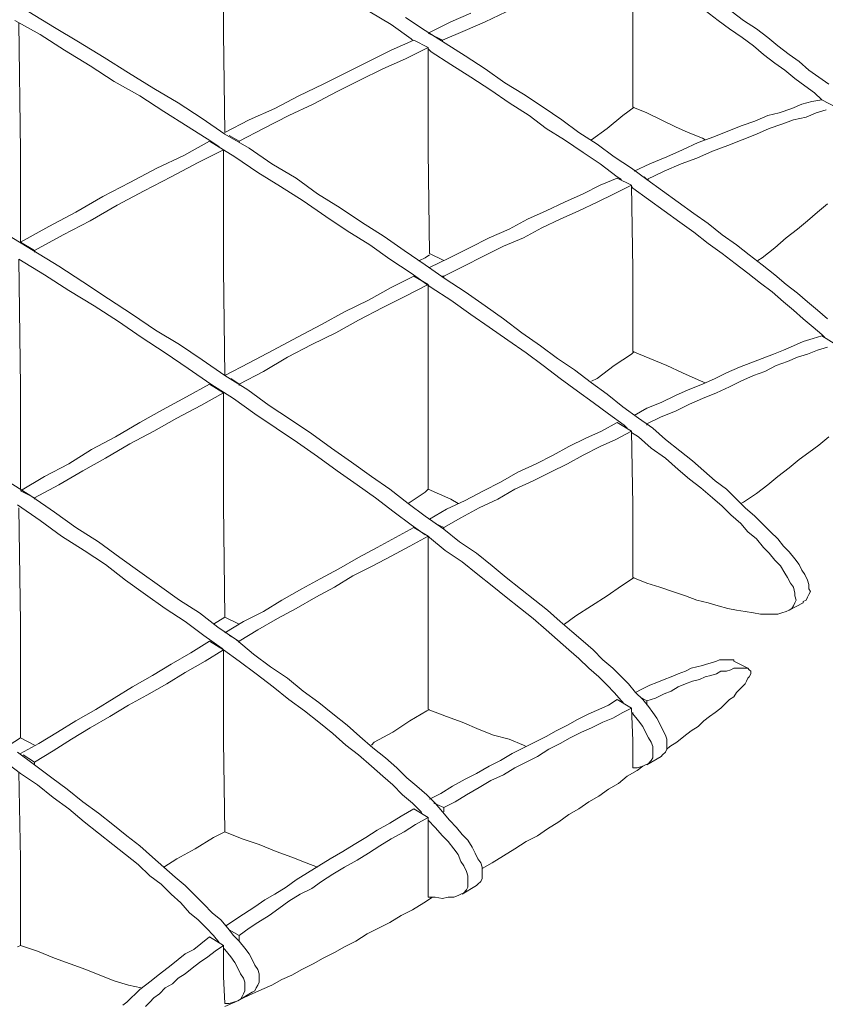
# Model space of a CAD drawing. Units: millimetres. Extents: x 4 to 292, y 5 to 205.
# Drawn here: x 253 to 277, y 139 to 168 of the extents above; entities that cross this region are included whole.
import ezdxf

# ---------------------------------------------------------------- set-up
doc = ezdxf.new("R2010")
doc.units = ezdxf.units.MM
doc.layers.add('FORMAT', color=7, linetype='Continuous')

# ---------------------------------------------------------------- blocks, each defined once
blk = doc.blocks.new('Block16')
at = {"layer": 'FORMAT', "color": 179, "lineweight": 15}
for p, q in [((69.342, 36.449), (69.342, 33.105)), ((81.534, 35.348), (81.534, 33.105)), ((64.304, 33.274), (63.542, 33.74)), ((74.337, 33.359), (73.702, 33.74)), ((77.766, 33.74), (77.131, 33.443)), ((84.074, 33.486), (83.693, 33.782)), ((84.836, 33.486), (84.498, 33.74)), ((63.881, 33.062), (63.119, 33.486)), ((75.353, 33.189), (74.761, 33.57)), ((76.708, 33.697), (76.115, 33.443)), ((84.413, 33.232), (84.074, 33.486)), ((85.217, 33.232), (84.836, 33.486)), ((63.246, 33.401), (63.288, 29.591)), ((65.024, 32.851), (64.304, 33.274)), ((74.93, 32.935), (74.337, 33.359)), ((75.946, 32.808), (75.353, 33.189)), ((76.115, 33.443), (75.438, 33.105)), ((76.539, 33.189), (75.861, 32.893)), ((77.131, 33.443), (76.539, 33.189)), ((84.794, 32.978), (84.413, 33.232)), ((85.556, 32.978), (85.217, 33.232)), ((64.601, 32.597), (63.881, 33.062)), ((69.384, 30.141), (69.342, 33.105)), ((75.015, 32.893), (74.337, 32.597)), ((74.973, 32.893), (74.93, 32.935)), ((75.015, 32.893), (75.438, 32.681)), ((75.861, 32.893), (75.438, 33.105)), ((75.861, 32.851), (75.861, 32.893)), ((81.534, 30.903), (81.534, 33.105)), ((85.132, 32.724), (84.794, 32.978)), ((85.852, 32.724), (85.556, 32.978)), ((65.363, 32.131), (64.601, 32.597)), ((65.786, 32.385), (65.024, 32.851)), ((74.337, 32.597), (73.66, 32.258)), ((75.438, 32.681), (74.761, 32.343)), ((75.438, 32.681), (75.438, 29.591)), ((75.523, 32.554), (75.438, 32.639)), ((76.539, 32.427), (75.946, 32.808)), ((85.429, 32.47), (85.132, 32.724)), ((86.191, 32.47), (85.852, 32.724)), ((66.506, 31.919), (65.786, 32.385)), ((74.761, 32.343), (74.083, 32.046)), ((76.115, 32.173), (75.523, 32.554)), ((77.131, 32.046), (76.539, 32.427)), ((85.767, 32.216), (85.429, 32.47)), ((86.487, 32.258), (86.191, 32.47)), ((66.082, 31.665), (65.363, 32.131)), ((73.66, 32.258), (72.983, 31.919)), ((74.083, 32.046), (73.406, 31.708)), ((76.708, 31.792), (76.115, 32.173)), ((77.724, 31.623), (77.131, 32.046)), ((86.064, 32.004), (85.767, 32.216)), ((86.36, 31.75), (86.064, 32.004)), ((86.783, 32.004), (86.487, 32.258)), ((87.08, 31.792), (86.783, 32.004)), ((67.268, 31.454), (66.506, 31.919)), ((72.983, 31.919), (72.305, 31.581)), ((73.406, 31.708), (72.729, 31.369)), ((77.301, 31.411), (76.708, 31.792)), ((86.656, 31.538), (86.36, 31.75)), ((87.376, 31.581), (87.08, 31.792)), ((66.844, 31.242), (66.082, 31.665)), ((67.987, 31.03), (67.268, 31.454)), ((72.305, 31.581), (71.586, 31.242)), ((77.851, 31.03), (77.301, 31.411)), ((78.274, 31.284), (77.724, 31.623)), ((86.953, 31.327), (86.656, 31.538)), ((67.564, 30.776), (66.844, 31.242)), ((71.586, 31.242), (70.866, 30.861)), ((72.729, 31.369), (72.009, 30.988)), ((78.867, 30.903), (78.274, 31.284)), ((87.164, 31.115), (86.868, 31.073)), ((87.164, 31.115), (86.953, 31.327)), ((87.164, 31.115), (87.588, 30.903)), ((68.707, 30.565), (67.987, 31.03)), ((70.866, 30.861), (70.104, 30.522)), ((72.009, 30.988), (71.289, 30.649)), ((78.444, 30.649), (77.851, 31.03)), ((79.417, 30.522), (78.867, 30.903)), ((81.238, 30.649), (81.576, 30.903)), ((81.534, 30.903), (81.957, 30.734)), ((86.276, 30.861), (85.894, 30.734)), ((86.572, 30.988), (86.276, 30.861)), ((86.868, 31.073), (86.572, 30.988)), ((87.291, 30.819), (86.995, 30.734)), ((68.284, 30.311), (67.564, 30.776)), ((69.384, 30.099), (68.707, 30.565)), ((70.104, 30.522), (69.384, 30.141)), ((71.289, 30.649), (70.527, 30.268)), ((78.952, 30.268), (78.444, 30.649)), ((79.926, 30.141), (79.417, 30.522)), ((80.772, 30.268), (81.238, 30.649)), ((81.957, 30.734), (82.381, 30.522)), ((82.381, 30.522), (82.804, 30.311)), ((85.556, 30.649), (85.175, 30.48)), ((85.894, 30.734), (85.556, 30.649)), ((86.318, 30.522), (85.979, 30.395)), ((86.699, 30.607), (86.318, 30.522)), ((86.995, 30.734), (86.699, 30.607)), ((68.961, 29.887), (68.284, 30.311)), ((70.527, 30.268), (69.808, 29.887)), ((79.502, 29.93), (78.952, 30.268)), ((80.306, 29.93), (80.772, 30.268)), ((82.804, 30.311), (83.185, 30.141)), ((84.794, 30.353), (84.37, 30.184)), ((85.175, 30.48), (84.794, 30.353)), ((85.598, 30.268), (85.217, 30.099)), ((85.979, 30.395), (85.598, 30.268)), ((70.104, 29.676), (69.384, 30.099)), ((69.808, 29.887), (69.511, 30.057)), ((80.052, 29.549), (79.502, 29.93)), ((80.476, 29.803), (79.926, 30.141)), ((83.185, 30.141), (83.608, 29.972)), ((83.947, 30.014), (83.481, 29.845)), ((83.608, 29.972), (83.693, 29.93)), ((84.37, 30.184), (83.947, 30.014)), ((84.794, 29.93), (84.37, 29.76)), ((85.217, 30.099), (84.794, 29.93)), ((68.919, 29.887), (68.157, 29.464)), ((69.342, 29.633), (68.58, 29.252)), ((68.919, 29.887), (69.342, 29.633)), ((69.215, 29.718), (68.961, 29.887)), ((69.681, 29.422), (69.342, 29.633)), ((69.342, 29.633), (69.342, 26.077)), ((69.808, 29.845), (69.808, 29.887)), ((70.781, 29.21), (70.104, 29.676)), ((80.984, 29.422), (80.476, 29.803)), ((83.016, 29.633), (82.55, 29.422)), ((83.481, 29.845), (83.016, 29.633)), ((84.37, 29.76), (83.905, 29.591)), ((63.288, 26.882), (63.288, 29.591)), ((68.157, 29.464), (67.352, 29.083)), ((70.358, 28.956), (69.681, 29.422)), ((75.48, 26.543), (75.438, 29.591)), ((80.56, 29.21), (80.052, 29.549)), ((81.492, 29.083), (80.984, 29.422)), ((82.55, 29.422), (82.042, 29.21)), ((83.439, 29.379), (82.973, 29.21)), ((83.905, 29.591), (83.439, 29.379)), ((67.352, 29.083), (66.548, 28.66)), ((68.58, 29.252), (67.776, 28.829)), ((71.501, 28.787), (70.781, 29.21)), ((81.068, 28.829), (80.56, 29.21)), ((81.957, 28.744), (81.492, 29.083)), ((82.042, 29.21), (81.576, 28.998)), ((82.973, 29.21), (82.465, 28.998)), ((67.776, 28.829), (66.971, 28.406)), ((71.035, 28.533), (70.358, 28.956)), ((72.136, 28.321), (71.501, 28.787)), ((81.068, 28.787), (80.56, 28.575)), ((81.195, 28.744), (81.068, 28.829)), ((81.068, 28.787), (81.492, 28.575)), ((81.957, 28.744), (81.873, 28.829)), ((82.465, 28.998), (81.957, 28.744)), ((66.548, 28.66), (65.744, 28.236)), ((71.713, 28.109), (71.035, 28.533)), ((80.56, 28.575), (80.052, 28.321)), ((81.492, 28.575), (80.984, 28.321)), ((81.492, 28.575), (81.534, 26.077)), ((81.534, 28.49), (81.492, 28.533)), ((82, 28.152), (81.534, 28.49)), ((82.423, 28.406), (81.957, 28.744)), ((81.957, 28.744), (82, 28.744)), ((65.744, 28.236), (64.939, 27.771)), ((66.971, 28.406), (66.167, 27.982)), ((72.813, 27.898), (72.136, 28.321)), ((80.052, 28.321), (79.502, 28.067)), ((80.984, 28.321), (80.476, 28.067)), ((82.889, 28.067), (82.423, 28.406)), ((66.167, 27.982), (65.363, 27.517)), ((72.39, 27.644), (71.713, 28.109)), ((73.448, 27.474), (72.813, 27.898)), ((79.502, 28.067), (78.952, 27.813)), ((80.476, 28.067), (79.926, 27.813)), ((82.465, 27.813), (82, 28.152)), ((83.354, 27.728), (82.889, 28.067)), ((87.037, 27.771), (87.334, 28.025)), ((64.939, 27.771), (64.135, 27.347)), ((73.025, 27.22), (72.39, 27.644)), ((78.952, 27.813), (78.401, 27.559)), ((79.926, 27.813), (79.375, 27.559)), ((82.931, 27.474), (82.465, 27.813)), ((83.778, 27.432), (83.354, 27.728)), ((86.741, 27.517), (87.037, 27.771)), ((64.135, 27.347), (63.288, 26.882)), ((65.363, 27.517), (64.558, 27.093)), ((74.126, 27.051), (73.448, 27.474)), ((78.401, 27.559), (77.851, 27.263)), ((78.825, 27.305), (78.274, 27.009)), ((79.375, 27.559), (78.825, 27.305)), ((83.354, 27.178), (82.931, 27.474)), ((84.201, 27.093), (83.778, 27.432)), ((86.445, 27.263), (86.741, 27.517)), ((63.669, 26.628), (62.907, 27.093)), ((64.558, 27.093), (63.712, 26.628)), ((73.702, 26.797), (73.025, 27.22)), ((74.718, 26.628), (74.126, 27.051)), ((77.258, 27.009), (76.666, 26.712)), ((77.851, 27.263), (77.258, 27.009)), ((78.274, 27.009), (77.682, 26.755)), ((83.778, 26.839), (83.354, 27.178)), ((84.624, 26.797), (84.201, 27.093)), ((85.767, 26.712), (86.106, 27.009)), ((86.106, 27.009), (86.445, 27.263)), ((63.712, 26.628), (63.288, 26.882)), ((63.288, 26.882), (63.331, 26.882)), ((74.295, 26.374), (73.702, 26.797)), ((76.666, 26.712), (76.073, 26.416)), ((77.682, 26.755), (77.089, 26.458)), ((84.201, 26.543), (83.778, 26.839)), ((85.005, 26.501), (84.624, 26.797)), ((85.386, 26.416), (85.767, 26.712)), ((64.431, 26.162), (63.669, 26.628)), ((63.712, 26.585), (63.712, 26.628)), ((75.353, 26.204), (74.718, 26.628)), ((75.184, 26.331), (75.353, 26.416)), ((75.353, 26.416), (75.48, 26.501)), ((75.48, 26.543), (75.904, 26.331)), ((76.073, 26.416), (75.48, 26.12)), ((77.089, 26.458), (76.496, 26.162)), ((84.582, 26.247), (84.201, 26.543)), ((85.386, 26.204), (85.005, 26.501)), ((85.259, 26.331), (85.386, 26.416)), ((63.246, 26.374), (63.288, 22.564)), ((64.008, 25.908), (63.246, 26.374)), ((65.151, 25.696), (64.431, 26.162)), ((74.93, 25.95), (74.295, 26.374)), ((75.946, 25.781), (75.353, 26.204)), ((76.496, 26.162), (75.904, 25.866)), ((84.963, 25.95), (84.582, 26.247)), ((85.767, 25.908), (85.386, 26.204)), ((64.728, 25.442), (64.008, 25.908)), ((69.384, 22.902), (69.342, 26.077)), ((75.015, 25.866), (74.337, 25.527)), ((75.523, 25.527), (74.93, 25.95)), ((75.015, 25.866), (75.438, 25.612)), ((75.904, 25.866), (75.861, 25.866)), ((75.904, 25.823), (75.904, 25.866)), ((81.534, 23.622), (81.534, 26.077)), ((85.344, 25.654), (84.963, 25.95)), ((86.106, 25.612), (85.767, 25.908)), ((65.913, 25.188), (65.151, 25.696)), ((74.337, 25.527), (73.66, 25.146)), ((75.438, 25.612), (74.761, 25.273)), ((75.438, 25.612), (75.438, 22.564)), ((76.115, 25.146), (75.523, 25.527)), ((76.539, 25.4), (75.946, 25.781)), ((85.683, 25.4), (85.344, 25.654)), ((86.445, 25.358), (86.106, 25.612)), ((65.49, 24.977), (64.728, 25.442)), ((74.761, 25.273), (74.083, 24.934)), ((77.131, 24.977), (76.539, 25.4)), ((86.021, 25.104), (85.683, 25.4)), ((86.741, 25.104), (86.445, 25.358)), ((66.209, 24.511), (65.49, 24.977)), ((66.633, 24.723), (65.913, 25.188)), ((73.66, 25.146), (72.94, 24.807)), ((76.708, 24.723), (76.115, 25.146)), ((77.682, 24.596), (77.131, 24.977)), ((86.318, 24.85), (86.021, 25.104)), ((87.037, 24.85), (86.741, 25.104)), ((67.31, 24.257), (66.633, 24.723)), ((72.94, 24.807), (72.263, 24.426)), ((74.083, 24.934), (73.364, 24.553)), ((77.258, 24.342), (76.708, 24.723)), ((86.614, 24.596), (86.318, 24.85)), ((87.334, 24.596), (87.037, 24.85)), ((66.887, 24.045), (66.209, 24.511)), ((72.263, 24.426), (71.543, 24.045)), ((73.364, 24.553), (72.686, 24.172)), ((78.232, 24.172), (77.682, 24.596)), ((86.91, 24.342), (86.614, 24.596)), ((68.03, 23.834), (67.31, 24.257)), ((72.686, 24.172), (71.967, 23.834)), ((77.809, 23.961), (77.258, 24.342)), ((78.782, 23.791), (78.232, 24.172)), ((87.164, 24.13), (86.91, 24.342)), ((87.164, 24.088), (86.91, 24.003)), ((87.249, 24.045), (87.164, 24.13)), ((87.164, 24.088), (87.588, 23.834)), ((67.606, 23.58), (66.887, 24.045)), ((68.707, 23.368), (68.03, 23.834)), ((71.543, 24.045), (70.824, 23.664)), ((71.967, 23.834), (71.247, 23.453)), ((78.359, 23.58), (77.809, 23.961)), ((79.29, 23.41), (78.782, 23.791)), ((86.318, 23.791), (86.021, 23.664)), ((86.614, 23.918), (86.318, 23.791)), ((86.91, 24.003), (86.614, 23.918)), ((68.284, 23.114), (67.606, 23.58)), ((70.824, 23.664), (70.104, 23.283)), ((78.867, 23.199), (78.359, 23.58)), ((80.984, 23.199), (81.492, 23.537)), ((81.492, 23.537), (81.576, 23.622)), ((81.534, 23.622), (82.042, 23.41)), ((85.725, 23.537), (85.386, 23.41)), ((86.021, 23.664), (85.725, 23.537)), ((86.741, 23.537), (86.445, 23.453)), ((87.037, 23.664), (86.741, 23.537)), ((87.334, 23.749), (87.037, 23.664)), ((69.384, 22.902), (68.707, 23.368)), ((70.104, 23.283), (69.384, 22.902)), ((71.247, 23.453), (70.527, 23.029)), ((79.375, 22.818), (78.867, 23.199)), ((79.798, 23.072), (79.29, 23.41)), ((80.476, 22.818), (80.984, 23.199)), ((82.042, 23.41), (82.55, 23.199)), ((82.55, 23.199), (83.016, 22.987)), ((85.048, 23.283), (84.709, 23.156)), ((85.386, 23.41), (85.048, 23.283)), ((85.81, 23.199), (85.471, 23.029)), ((86.148, 23.326), (85.81, 23.199)), ((86.445, 23.453), (86.148, 23.326)), ((68.961, 22.648), (68.284, 23.114)), ((70.062, 22.479), (69.384, 22.902)), ((70.527, 23.029), (69.808, 22.648)), ((80.306, 22.691), (79.798, 23.072)), ((83.016, 22.987), (83.481, 22.775)), ((84.328, 22.987), (83.989, 22.818)), ((84.709, 23.156), (84.328, 22.987)), ((85.132, 22.902), (84.751, 22.733)), ((85.471, 23.029), (85.132, 22.902)), ((68.919, 22.648), (68.241, 22.267)), ((68.919, 22.648), (69.342, 22.394)), ((69.638, 22.225), (68.961, 22.648)), ((69.808, 22.648), (69.554, 22.818)), ((69.808, 22.606), (69.808, 22.648)), ((79.883, 22.437), (79.375, 22.818)), ((80.306, 22.733), (80.476, 22.818)), ((80.772, 22.352), (80.306, 22.691)), ((83.608, 22.648), (83.185, 22.479)), ((83.481, 22.775), (83.693, 22.691)), ((83.989, 22.818), (83.608, 22.648)), ((84.751, 22.733), (84.413, 22.564)), ((63.288, 19.516), (63.288, 22.564)), ((69.342, 22.394), (68.665, 22.013)), ((69.342, 22.394), (69.342, 19.05)), ((70.697, 22.013), (70.062, 22.479)), ((75.438, 19.516), (75.438, 22.564)), ((80.349, 22.098), (79.883, 22.437)), ((81.238, 21.971), (80.772, 22.352)), ((82.804, 22.31), (82.381, 22.098)), ((83.185, 22.479), (82.804, 22.31)), ((84.032, 22.394), (83.608, 22.225)), ((84.413, 22.564), (84.032, 22.394)), ((68.241, 22.267), (67.522, 21.886)), ((68.665, 22.013), (67.945, 21.632)), ((70.273, 21.759), (69.638, 22.225)), ((71.332, 21.59), (70.697, 22.013)), ((80.814, 21.759), (80.349, 22.098)), ((82.381, 22.098), (81.957, 21.929)), ((83.227, 22.056), (82.804, 21.844)), ((83.608, 22.225), (83.227, 22.056)), ((67.522, 21.886), (66.844, 21.505)), ((70.908, 21.336), (70.273, 21.759)), ((81.28, 21.421), (80.814, 21.759)), ((81.703, 21.632), (81.238, 21.971)), ((81.957, 21.929), (81.576, 21.717)), ((82.804, 21.844), (82.381, 21.675)), ((66.844, 21.505), (66.125, 21.082)), ((67.945, 21.632), (67.268, 21.251)), ((71.967, 21.167), (71.332, 21.59)), ((81.068, 21.505), (80.603, 21.251)), ((81.068, 21.505), (81.492, 21.251)), ((81.365, 21.336), (81.28, 21.421)), ((82.127, 21.336), (81.703, 21.632)), ((81.957, 21.463), (81.83, 21.548)), ((82.381, 21.675), (81.957, 21.463)), ((81.957, 21.421), (81.957, 21.463)), ((67.268, 21.251), (66.548, 20.87)), ((71.543, 20.913), (70.908, 21.336)), ((72.559, 20.743), (71.967, 21.167)), ((80.603, 21.251), (80.137, 21.04)), ((81.492, 21.251), (81.026, 20.997)), ((81.492, 21.251), (81.534, 19.05)), ((81.703, 21.082), (81.492, 21.209)), ((82.508, 20.997), (82.127, 21.336)), ((66.125, 21.082), (65.405, 20.701)), ((66.548, 20.87), (65.828, 20.447)), ((72.136, 20.489), (71.543, 20.913)), ((80.137, 21.04), (79.629, 20.786)), ((81.026, 20.997), (80.56, 20.786)), ((82.084, 20.743), (81.703, 21.082)), ((82.931, 20.659), (82.508, 20.997)), ((87.08, 20.828), (87.376, 21.082)), ((65.405, 20.701), (64.728, 20.278)), ((73.152, 20.32), (72.559, 20.743)), ((79.629, 20.786), (79.163, 20.532)), ((80.56, 20.786), (80.052, 20.532)), ((82.508, 20.447), (82.084, 20.743)), ((83.312, 20.362), (82.931, 20.659)), ((86.487, 20.405), (86.783, 20.616)), ((86.783, 20.616), (87.08, 20.828)), ((64.728, 20.278), (64.008, 19.897)), ((65.828, 20.447), (65.151, 20.066)), ((72.729, 20.066), (72.136, 20.489)), ((73.745, 19.897), (73.152, 20.32)), ((78.655, 20.278), (78.105, 20.024)), ((79.163, 20.532), (78.655, 20.278)), ((79.587, 20.278), (79.079, 20.024)), ((80.052, 20.532), (79.587, 20.278)), ((82.889, 20.108), (82.508, 20.447)), ((83.651, 20.066), (83.312, 20.362)), ((86.191, 20.151), (86.487, 20.405)), ((65.151, 20.066), (64.431, 19.643)), ((73.321, 19.643), (72.729, 20.066)), ((78.105, 20.024), (77.597, 19.727)), ((79.079, 20.024), (78.571, 19.77)), ((83.227, 19.812), (82.889, 20.108)), ((83.989, 19.77), (83.651, 20.066)), ((85.852, 19.897), (86.191, 20.151)), ((63.627, 19.304), (62.95, 19.727)), ((63.627, 19.304), (62.95, 19.727)), ((64.008, 19.897), (63.288, 19.473)), ((74.295, 19.516), (73.745, 19.897)), ((77.597, 19.727), (77.089, 19.473)), ((78.571, 19.77), (78.02, 19.516)), ((83.566, 19.558), (83.227, 19.812)), ((84.328, 19.516), (83.989, 19.77)), ((85.556, 19.643), (85.852, 19.897)), ((63.288, 19.473), (63.712, 19.262)), ((64.431, 19.643), (63.712, 19.262)), ((73.872, 19.262), (73.321, 19.643)), ((74.845, 19.092), (74.295, 19.516)), ((74.845, 19.092), (75.353, 19.431)), ((75.353, 19.431), (75.438, 19.516)), ((75.438, 19.516), (76.115, 19.219)), ((77.089, 19.473), (76.539, 19.177)), ((78.02, 19.516), (77.512, 19.219)), ((83.905, 19.262), (83.566, 19.558)), ((84.624, 19.219), (84.328, 19.516)), ((84.836, 19.135), (85.217, 19.389)), ((85.217, 19.389), (85.556, 19.643)), ((64.304, 18.838), (63.627, 19.304)), ((64.304, 18.838), (63.627, 19.304)), ((63.712, 19.219), (63.712, 19.262)), ((74.422, 18.838), (73.872, 19.262)), ((75.353, 18.711), (74.845, 19.092)), ((76.539, 19.177), (75.988, 18.923)), ((76.115, 19.219), (76.327, 19.092)), ((77.512, 19.219), (76.962, 18.965)), ((84.201, 19.008), (83.905, 19.262)), ((84.878, 18.965), (84.624, 19.219)), ((84.751, 19.092), (84.836, 19.135)), ((63.881, 18.584), (63.204, 19.05)), ((63.881, 18.584), (63.204, 19.05)), ((63.246, 18.965), (63.288, 15.536)), ((64.939, 18.373), (64.304, 18.838)), ((64.939, 18.373), (64.304, 18.838)), ((69.384, 15.706), (69.342, 19.05)), ((74.93, 18.457), (74.422, 18.838)), ((75.988, 18.923), (75.48, 18.627)), ((76.962, 18.965), (76.412, 18.669)), ((81.534, 16.891), (81.534, 19.05)), ((84.455, 18.754), (84.201, 19.008)), ((85.175, 18.711), (84.878, 18.965)), ((64.516, 18.119), (63.881, 18.584)), ((64.516, 18.119), (63.881, 18.584)), ((75.904, 18.33), (75.353, 18.711)), ((75.904, 18.373), (75.65, 18.5)), ((76.412, 18.669), (75.904, 18.373)), ((84.751, 18.5), (84.455, 18.754)), ((84.963, 18.246), (84.751, 18.5)), ((85.386, 18.5), (85.175, 18.711)), ((85.64, 18.246), (85.386, 18.5)), ((65.617, 17.949), (64.939, 18.373)), ((65.617, 17.949), (64.939, 18.373)), ((75.015, 18.373), (74.464, 18.076)), ((75.353, 18.161), (74.93, 18.457)), ((75.015, 18.373), (75.438, 18.119)), ((75.904, 18.33), (75.904, 18.373)), ((76.369, 17.949), (75.904, 18.33)), ((85.217, 18.034), (84.963, 18.246)), ((85.852, 18.034), (85.64, 18.246)), ((65.193, 17.695), (64.516, 18.119)), ((65.193, 17.695), (64.516, 18.119)), ((66.252, 17.484), (65.617, 17.949)), ((66.252, 17.484), (65.617, 17.949)), ((74.464, 18.076), (73.914, 17.78)), ((75.438, 18.119), (74.888, 17.822)), ((75.438, 18.119), (75.438, 15.536)), ((75.48, 18.076), (75.438, 18.119)), ((75.946, 17.695), (75.48, 18.076)), ((76.877, 17.611), (76.369, 17.949)), ((85.429, 17.78), (85.217, 18.034)), ((86.021, 17.822), (85.852, 18.034)), ((65.828, 17.272), (65.193, 17.695)), ((65.828, 17.272), (65.193, 17.695)), ((73.914, 17.78), (73.364, 17.484)), ((74.888, 17.822), (74.337, 17.526)), ((76.454, 17.357), (75.946, 17.695)), ((77.343, 17.23), (76.877, 17.611)), ((85.598, 17.611), (85.429, 17.78)), ((85.767, 17.399), (85.598, 17.611)), ((86.191, 17.653), (86.021, 17.822)), ((86.36, 17.441), (86.191, 17.653)), ((66.844, 17.06), (66.252, 17.484)), ((66.844, 17.06), (66.252, 17.484)), ((73.364, 17.484), (72.771, 17.145)), ((74.337, 17.526), (73.787, 17.23)), ((76.92, 16.976), (76.454, 17.357)), ((85.937, 17.23), (85.767, 17.399)), ((86.487, 17.272), (86.36, 17.441)), ((66.421, 16.806), (65.828, 17.272)), ((66.421, 16.806), (65.828, 17.272)), ((67.437, 16.637), (66.844, 17.06)), ((67.437, 16.637), (66.844, 17.06)), ((72.771, 17.145), (72.221, 16.849)), ((73.787, 17.23), (73.194, 16.933)), ((77.766, 16.891), (77.343, 17.23)), ((86.064, 17.018), (85.937, 17.23)), ((86.148, 16.891), (86.064, 17.018)), ((86.572, 17.103), (86.487, 17.272)), ((86.656, 16.976), (86.572, 17.103)), ((67.014, 16.383), (66.421, 16.806)), ((67.014, 16.383), (66.421, 16.806)), ((72.221, 16.849), (71.67, 16.552)), ((73.194, 16.933), (72.644, 16.595)), ((77.343, 16.637), (76.92, 16.976)), ((78.19, 16.552), (77.766, 16.891)), ((81.195, 16.637), (81.576, 16.891)), ((81.534, 16.891), (81.957, 16.722)), ((86.233, 16.722), (86.148, 16.891)), ((86.741, 16.806), (86.656, 16.976)), ((86.783, 16.679), (86.741, 16.806)), ((68.03, 16.214), (67.437, 16.637)), ((68.03, 16.214), (67.437, 16.637)), ((71.67, 16.552), (71.078, 16.214)), ((72.644, 16.595), (72.094, 16.298)), ((77.766, 16.298), (77.343, 16.637)), ((78.613, 16.214), (78.19, 16.552)), ((80.772, 16.341), (81.195, 16.637)), ((81.957, 16.722), (82.338, 16.595)), ((82.338, 16.595), (82.719, 16.468)), ((82.719, 16.468), (83.101, 16.341)), ((86.318, 16.595), (86.233, 16.722)), ((86.36, 16.425), (86.318, 16.595)), ((86.783, 16.552), (86.783, 16.679)), ((86.826, 16.468), (86.783, 16.552)), ((86.783, 16.383), (86.826, 16.468)), ((67.606, 15.96), (67.014, 16.383)), ((67.606, 15.96), (67.014, 16.383)), ((68.623, 15.833), (68.03, 16.214)), ((68.623, 15.833), (68.03, 16.214)), ((71.078, 16.214), (70.527, 15.875)), ((72.094, 16.298), (71.501, 15.96)), ((78.19, 15.96), (77.766, 16.298)), ((78.994, 15.917), (78.613, 16.214)), ((80.306, 16.044), (80.772, 16.341)), ((83.101, 16.341), (83.439, 16.214)), ((83.439, 16.214), (83.778, 16.129)), ((86.36, 16.341), (86.36, 16.425)), ((86.402, 16.214), (86.36, 16.341)), ((86.36, 16.129), (86.402, 16.214)), ((86.614, 16.171), (86.699, 16.214)), ((86.614, 16.129), (86.614, 16.171)), ((86.699, 16.214), (86.741, 16.298)), ((86.741, 16.298), (86.783, 16.383)), ((68.199, 15.579), (67.606, 15.96)), ((68.199, 15.579), (67.606, 15.96)), ((70.527, 15.875), (69.935, 15.579)), ((71.501, 15.96), (70.951, 15.663)), ((78.571, 15.663), (78.19, 15.96)), ((79.375, 15.579), (78.994, 15.917)), ((79.841, 15.748), (80.306, 16.044)), ((83.778, 16.129), (84.074, 16.044)), ((84.074, 16.044), (84.37, 15.96)), ((84.37, 15.96), (84.624, 15.917)), ((84.624, 15.917), (84.878, 15.875)), ((84.878, 15.875), (85.132, 15.833)), ((85.979, 15.833), (86.106, 15.875)), ((86.106, 15.875), (86.191, 15.917)), ((86.191, 15.917), (86.614, 16.129)), ((86.191, 15.917), (86.276, 15.96)), ((86.276, 15.96), (86.318, 16.044)), ((86.318, 16.044), (86.36, 16.129)), ((68.749, 15.155), (68.199, 15.579)), ((68.749, 15.155), (68.199, 15.579)), ((69.173, 15.409), (68.623, 15.833)), ((69.173, 15.409), (68.623, 15.833)), ((69.046, 15.494), (69.384, 15.706)), ((69.384, 15.706), (69.808, 15.494)), ((69.935, 15.579), (69.384, 15.24)), ((70.951, 15.663), (70.358, 15.325)), ((78.952, 15.325), (78.571, 15.663)), ((79.714, 15.282), (79.375, 15.579)), ((79.502, 15.494), (79.841, 15.748)), ((85.132, 15.833), (85.344, 15.79)), ((85.344, 15.79), (85.556, 15.79)), ((85.556, 15.79), (85.725, 15.79)), ((85.725, 15.79), (85.852, 15.79)), ((85.852, 15.79), (85.979, 15.833)), ((63.288, 12.107), (63.288, 15.536)), ((63.288, 12.107), (63.288, 15.536)), ((69.723, 15.028), (69.173, 15.409)), ((69.723, 15.028), (69.173, 15.409)), ((70.358, 15.325), (69.808, 14.986)), ((75.438, 12.954), (75.438, 15.536)), ((79.29, 15.028), (78.952, 15.325)), ((80.052, 14.986), (79.714, 15.282)), ((68.919, 14.986), (68.368, 14.647)), ((69.3, 14.774), (68.749, 15.155)), ((69.3, 14.774), (68.749, 15.155)), ((68.919, 14.986), (69.342, 14.732)), ((69.511, 15.155), (69.808, 14.986)), ((70.231, 14.605), (69.723, 15.028)), ((70.231, 14.605), (69.723, 15.028)), ((69.808, 14.944), (69.808, 14.986)), ((79.629, 14.732), (79.29, 15.028)), ((80.349, 14.732), (80.052, 14.986)), ((69.342, 14.732), (68.792, 14.393)), ((69.342, 14.732), (69.3, 14.774)), ((69.342, 14.732), (69.3, 14.774)), ((69.342, 14.732), (69.342, 12.023)), ((69.808, 14.393), (69.342, 14.732)), ((69.808, 14.393), (69.342, 14.732)), ((79.926, 14.478), (79.629, 14.732)), ((80.645, 14.436), (80.349, 14.732)), ((68.368, 14.647), (67.776, 14.309)), ((68.792, 14.393), (68.199, 14.055)), ((70.316, 14.012), (69.808, 14.393)), ((70.316, 14.012), (69.808, 14.393)), ((70.739, 14.224), (70.231, 14.605)), ((70.739, 14.224), (70.231, 14.605)), ((80.222, 14.182), (79.926, 14.478)), ((80.941, 14.182), (80.645, 14.436)), ((84.032, 14.393), (83.905, 14.351)), ((84.116, 14.436), (84.032, 14.393)), ((84.243, 14.436), (84.116, 14.436)), ((84.328, 14.436), (84.243, 14.436)), ((84.413, 14.436), (84.328, 14.436)), ((84.455, 14.436), (84.413, 14.436)), ((84.54, 14.436), (84.455, 14.436)), ((84.54, 14.393), (84.54, 14.436)), ((84.963, 14.182), (84.54, 14.393)), ((67.776, 14.309), (67.226, 13.97)), ((71.247, 13.885), (70.739, 14.224)), ((71.247, 13.885), (70.739, 14.224)), ((80.518, 13.928), (80.222, 14.182)), ((81.195, 13.928), (80.941, 14.182)), ((83.101, 14.097), (82.889, 14.012)), ((83.27, 14.182), (83.101, 14.097)), ((83.439, 14.224), (83.27, 14.182)), ((83.608, 14.266), (83.439, 14.224)), ((83.735, 14.309), (83.608, 14.266)), ((83.905, 14.351), (83.735, 14.309)), ((84.159, 14.097), (84.032, 14.012)), ((84.328, 14.097), (84.159, 14.097)), ((84.455, 14.139), (84.328, 14.097)), ((84.54, 14.182), (84.455, 14.139)), ((84.667, 14.182), (84.54, 14.182)), ((84.751, 14.182), (84.667, 14.182)), ((84.836, 14.182), (84.751, 14.182)), ((84.878, 14.182), (84.836, 14.182)), ((84.963, 14.182), (84.878, 14.182)), ((85.005, 14.139), (84.963, 14.182)), ((85.048, 14.097), (85.005, 14.139)), ((85.048, 14.055), (85.048, 14.097)), ((67.226, 13.97), (66.633, 13.631)), ((68.199, 14.055), (67.649, 13.716)), ((70.824, 13.631), (70.316, 14.012)), ((70.824, 13.631), (70.316, 14.012)), ((71.713, 13.504), (71.247, 13.885)), ((71.713, 13.504), (71.247, 13.885)), ((80.772, 13.674), (80.518, 13.928)), ((81.407, 13.716), (81.195, 13.928)), ((82.465, 13.843), (82.254, 13.758)), ((82.677, 13.928), (82.465, 13.843)), ((82.889, 14.012), (82.677, 13.928)), ((83.312, 13.801), (83.101, 13.716)), ((83.524, 13.843), (83.312, 13.801)), ((83.693, 13.928), (83.524, 13.843)), ((83.862, 13.97), (83.693, 13.928)), ((84.032, 14.012), (83.862, 13.97)), ((84.878, 13.716), (84.921, 13.801)), ((84.921, 13.801), (84.963, 13.885)), ((84.963, 13.885), (85.005, 13.928)), ((85.005, 13.928), (85.048, 14.012)), ((85.048, 14.012), (85.048, 14.055)), ((66.633, 13.631), (66.082, 13.293)), ((67.649, 13.716), (67.056, 13.377)), ((71.289, 13.25), (70.824, 13.631)), ((71.289, 13.25), (70.824, 13.631)), ((72.178, 13.166), (71.713, 13.504)), ((72.178, 13.166), (71.713, 13.504)), ((80.984, 13.462), (80.772, 13.674)), ((81.619, 13.462), (81.407, 13.716)), ((81.788, 13.547), (81.619, 13.462)), ((82.042, 13.674), (81.788, 13.547)), ((82.254, 13.758), (82.042, 13.674)), ((82.677, 13.504), (82.465, 13.42)), ((82.889, 13.631), (82.677, 13.504)), ((83.101, 13.716), (82.889, 13.631)), ((84.624, 13.462), (84.709, 13.547)), ((84.709, 13.547), (84.794, 13.631)), ((84.794, 13.631), (84.878, 13.716)), ((66.082, 13.293), (65.532, 12.954)), ((67.056, 13.377), (66.506, 13.081)), ((71.755, 12.912), (71.289, 13.25)), ((71.755, 12.912), (71.289, 13.25)), ((81.068, 13.25), (80.814, 13.081)), ((81.195, 13.208), (80.984, 13.462)), ((81.068, 13.25), (81.492, 12.996)), ((81.28, 13.123), (81.195, 13.208)), ((81.83, 13.25), (81.619, 13.462)), ((81.957, 13.208), (81.746, 13.335)), ((82, 13.039), (81.83, 13.25)), ((82.211, 13.293), (81.957, 13.208)), ((81.957, 13.081), (81.957, 13.208)), ((82.465, 13.42), (82.211, 13.293)), ((84.286, 13.123), (84.413, 13.25)), ((84.413, 13.25), (84.54, 13.335)), ((84.54, 13.335), (84.624, 13.462)), ((65.532, 12.954), (64.939, 12.615)), ((66.506, 13.081), (65.955, 12.742)), ((72.178, 12.573), (71.755, 12.912)), ((72.178, 12.573), (71.755, 12.912)), ((72.602, 12.827), (72.178, 13.166)), ((72.602, 12.827), (72.178, 13.166)), ((74.888, 12.615), (75.396, 12.912)), ((75.396, 12.912), (75.48, 12.954)), ((75.438, 12.954), (75.988, 12.742)), ((80.518, 12.954), (80.222, 12.827)), ((80.814, 13.081), (80.518, 12.954)), ((81.492, 12.996), (81.238, 12.869)), ((81.492, 12.996), (81.534, 12.023)), ((82.127, 12.869), (82, 13.039)), ((83.989, 12.869), (84.159, 12.996)), ((84.159, 12.996), (84.286, 13.123)), ((64.939, 12.615), (64.389, 12.277)), ((65.955, 12.742), (65.363, 12.404)), ((73.025, 12.488), (72.602, 12.827)), ((73.025, 12.488), (72.602, 12.827)), ((74.38, 12.277), (74.888, 12.615)), ((75.988, 12.742), (76.454, 12.573)), ((79.883, 12.658), (79.587, 12.488)), ((80.222, 12.827), (79.883, 12.658)), ((80.941, 12.7), (80.645, 12.573)), ((81.238, 12.869), (80.941, 12.7)), ((81.534, 12.827), (81.534, 12.869)), ((81.703, 12.615), (81.534, 12.827)), ((81.83, 12.446), (81.703, 12.615)), ((82.254, 12.7), (82.127, 12.869)), ((82.338, 12.531), (82.254, 12.7)), ((83.481, 12.446), (83.651, 12.615)), ((83.651, 12.615), (83.82, 12.742)), ((83.82, 12.742), (83.989, 12.869)), ((65.363, 12.404), (64.812, 12.065)), ((72.602, 12.234), (72.178, 12.573)), ((72.602, 12.234), (72.178, 12.573)), ((73.406, 12.15), (73.025, 12.488)), ((73.406, 12.15), (73.025, 12.488)), ((76.454, 12.573), (76.962, 12.361)), ((76.962, 12.361), (77.385, 12.192)), ((79.587, 12.488), (79.248, 12.319)), ((80.306, 12.404), (80.01, 12.277)), ((80.645, 12.573), (80.306, 12.404)), ((81.915, 12.277), (81.83, 12.446)), ((82.423, 12.361), (82.338, 12.531)), ((82.508, 12.192), (82.423, 12.361)), ((83.27, 12.319), (83.481, 12.446)), ((62.95, 11.896), (63.288, 12.107)), ((63.288, 12.107), (63.712, 11.896)), ((63.288, 12.107), (63.712, 11.896)), ((64.389, 12.277), (63.839, 11.938)), ((64.812, 12.065), (64.262, 11.726)), ((72.983, 11.896), (72.602, 12.234)), ((72.983, 11.896), (72.602, 12.234)), ((73.787, 11.811), (73.406, 12.15)), ((73.787, 11.811), (73.406, 12.15)), ((73.829, 11.98), (74.38, 12.277)), ((77.385, 12.192), (77.851, 12.065)), ((77.851, 12.065), (78.274, 11.896)), ((78.952, 12.15), (78.613, 11.98)), ((79.248, 12.319), (78.952, 12.15)), ((79.671, 12.107), (79.375, 11.938)), ((80.01, 12.277), (79.671, 12.107)), ((82, 12.107), (81.915, 12.277)), ((82.084, 11.98), (82, 12.107)), ((82.55, 12.065), (82.508, 12.192)), ((82.55, 11.98), (82.55, 12.065)), ((82.846, 11.98), (83.058, 12.15)), ((83.058, 12.15), (83.27, 12.319)), ((63.839, 11.938), (63.288, 11.642)), ((69.384, 9.313), (69.342, 12.023)), ((69.384, 9.313), (69.342, 12.023)), ((73.364, 11.599), (72.983, 11.896)), ((73.364, 11.599), (72.983, 11.896)), ((73.745, 11.896), (73.829, 11.98)), ((74.168, 11.515), (73.787, 11.811)), ((74.168, 11.515), (73.787, 11.811)), ((78.274, 11.811), (77.936, 11.642)), ((78.613, 11.98), (78.274, 11.811)), ((78.274, 11.896), (78.359, 11.853)), ((79.036, 11.769), (78.698, 11.557)), ((79.375, 11.938), (79.036, 11.769)), ((81.534, 11.218), (81.534, 12.023)), ((82.127, 11.853), (82.084, 11.98)), ((82.127, 11.726), (82.127, 11.853)), ((82.508, 11.684), (82.55, 11.769)), ((82.55, 11.853), (82.55, 11.98)), ((82.55, 11.769), (82.55, 11.853)), ((82.55, 11.769), (82.635, 11.853)), ((82.635, 11.853), (82.846, 11.98)), ((63.712, 11.303), (63.204, 11.684)), ((63.712, 11.388), (63.373, 11.599)), ((64.262, 11.726), (63.712, 11.388)), ((73.745, 11.261), (73.364, 11.599)), ((73.745, 11.261), (73.364, 11.599)), ((74.507, 11.218), (74.168, 11.515)), ((74.507, 11.218), (74.168, 11.515)), ((77.936, 11.642), (77.597, 11.43)), ((78.698, 11.557), (78.359, 11.388)), ((81.957, 11.303), (82.381, 11.557)), ((82.084, 11.43), (82.127, 11.515)), ((82.127, 11.599), (82.127, 11.726)), ((82.127, 11.515), (82.127, 11.599)), ((82.381, 11.557), (82.423, 11.599)), ((82.423, 11.599), (82.508, 11.684)), ((63.288, 11.049), (62.78, 11.43)), ((63.712, 11.303), (63.712, 11.388)), ((64.22, 10.922), (63.712, 11.303)), ((74.083, 10.964), (73.745, 11.261)), ((74.083, 10.964), (73.745, 11.261)), ((74.803, 10.922), (74.507, 11.218)), ((74.803, 10.922), (74.507, 11.218)), ((77.258, 11.261), (76.877, 11.049)), ((77.597, 11.43), (77.258, 11.261)), ((78.02, 11.218), (77.682, 11.007)), ((78.359, 11.388), (78.02, 11.218)), ((81.534, 11.218), (81.661, 11.218)), ((81.661, 11.218), (81.83, 11.261)), ((81.661, 11.134), (81.83, 11.261)), ((81.83, 11.261), (81.915, 11.303)), ((81.915, 11.303), (82, 11.345)), ((82, 11.345), (82.084, 11.43)), ((63.246, 11.091), (63.288, 8.509)), ((63.796, 10.71), (63.288, 11.049)), ((64.685, 10.583), (64.22, 10.922)), ((74.38, 10.71), (74.083, 10.964)), ((74.38, 10.71), (74.083, 10.964)), ((75.099, 10.668), (74.803, 10.922)), ((75.099, 10.668), (74.803, 10.922)), ((76.539, 10.88), (76.158, 10.668)), ((76.877, 11.049), (76.539, 10.88)), ((77.682, 11.007), (77.301, 10.837)), ((81.111, 10.753), (81.365, 10.964)), ((81.365, 10.964), (81.661, 11.134)), ((64.262, 10.329), (63.796, 10.71)), ((65.151, 10.202), (64.685, 10.583)), ((74.676, 10.414), (74.38, 10.71)), ((74.676, 10.414), (74.38, 10.71)), ((75.396, 10.414), (75.099, 10.668)), ((75.396, 10.414), (75.099, 10.668)), ((76.158, 10.668), (75.819, 10.456)), ((76.962, 10.626), (76.581, 10.414)), ((77.301, 10.837), (76.962, 10.626)), ((80.518, 10.372), (80.814, 10.583)), ((80.814, 10.583), (81.111, 10.753)), ((64.728, 9.991), (64.262, 10.329)), ((74.973, 10.16), (74.676, 10.414)), ((74.973, 10.16), (74.676, 10.414)), ((75.65, 10.16), (75.396, 10.414)), ((75.65, 10.16), (75.396, 10.414)), ((75.819, 10.456), (75.48, 10.287)), ((76.581, 10.414), (76.242, 10.202)), ((80.222, 10.202), (80.518, 10.372)), ((65.193, 9.61), (64.728, 9.991)), ((65.617, 9.864), (65.151, 10.202)), ((75.015, 9.991), (74.634, 9.779)), ((75.226, 9.906), (74.973, 10.16)), ((75.226, 9.906), (74.973, 10.16)), ((75.015, 9.991), (75.438, 9.737)), ((75.607, 10.16), (75.904, 10.033)), ((75.861, 9.906), (75.65, 10.16)), ((75.861, 9.906), (75.65, 10.16)), ((76.242, 10.202), (75.904, 10.033)), ((75.904, 9.906), (75.904, 10.033)), ((79.629, 9.821), (79.926, 9.991)), ((79.926, 9.991), (80.222, 10.202)), ((66.04, 9.525), (65.617, 9.864)), ((74.634, 9.779), (74.295, 9.567)), ((75.438, 9.737), (75.057, 9.525)), ((75.269, 9.821), (75.226, 9.906)), ((75.269, 9.821), (75.226, 9.906)), ((75.438, 9.737), (75.438, 8.509)), ((75.438, 9.652), (75.438, 9.694)), ((75.438, 9.652), (75.438, 9.694)), ((76.073, 9.652), (75.861, 9.906)), ((76.073, 9.652), (75.861, 9.906)), ((79.333, 9.61), (79.629, 9.821)), ((65.617, 9.271), (65.193, 9.61)), ((66.463, 9.186), (66.04, 9.525)), ((74.295, 9.567), (73.914, 9.356)), ((75.057, 9.525), (74.718, 9.313)), ((75.65, 9.44), (75.438, 9.652)), ((75.65, 9.44), (75.438, 9.652)), ((75.861, 9.186), (75.65, 9.44)), ((75.861, 9.186), (75.65, 9.44)), ((76.285, 9.44), (76.073, 9.652)), ((76.285, 9.44), (76.073, 9.652)), ((76.454, 9.229), (76.285, 9.44)), ((76.454, 9.229), (76.285, 9.44)), ((78.698, 9.186), (78.994, 9.398)), ((78.994, 9.398), (79.333, 9.61)), ((66.04, 8.932), (65.617, 9.271)), ((66.844, 8.89), (66.463, 9.186)), ((68.495, 8.805), (69.046, 9.144)), ((69.046, 9.144), (69.384, 9.313)), ((69.384, 9.313), (69.892, 9.102)), ((69.384, 9.313), (69.892, 9.102)), ((69.892, 9.102), (70.401, 8.932)), ((69.892, 9.102), (70.401, 8.932)), ((73.576, 9.144), (73.237, 8.932)), ((73.914, 9.356), (73.576, 9.144)), ((74.337, 9.102), (73.999, 8.89)), ((74.718, 9.313), (74.337, 9.102)), ((76.031, 9.017), (75.861, 9.186)), ((76.031, 9.017), (75.861, 9.186)), ((76.623, 9.059), (76.454, 9.229)), ((76.623, 9.059), (76.454, 9.229)), ((78.359, 9.017), (78.698, 9.186)), ((66.421, 8.636), (66.04, 8.932)), ((67.226, 8.551), (66.844, 8.89)), ((67.945, 8.509), (68.495, 8.805)), ((70.401, 8.932), (70.908, 8.721)), ((70.401, 8.932), (70.908, 8.721)), ((73.237, 8.932), (72.898, 8.721)), ((73.999, 8.89), (73.66, 8.678)), ((76.2, 8.805), (76.031, 9.017)), ((76.2, 8.805), (76.031, 9.017)), ((76.327, 8.636), (76.2, 8.805)), ((76.327, 8.636), (76.2, 8.805)), ((76.751, 8.848), (76.623, 9.059)), ((76.751, 8.848), (76.623, 9.059)), ((76.835, 8.678), (76.751, 8.848)), ((76.835, 8.678), (76.751, 8.848)), ((77.682, 8.594), (78.02, 8.805)), ((78.02, 8.805), (78.359, 9.017)), ((63.288, 5.927), (63.288, 8.509)), ((66.802, 8.34), (66.421, 8.636)), ((67.564, 8.255), (67.226, 8.551)), ((67.564, 8.255), (67.945, 8.509)), ((70.908, 8.721), (71.374, 8.551)), ((70.908, 8.721), (71.374, 8.551)), ((71.374, 8.551), (71.798, 8.382)), ((71.374, 8.551), (71.798, 8.382)), ((72.517, 8.509), (72.178, 8.297)), ((72.898, 8.721), (72.517, 8.509)), ((73.66, 8.678), (73.321, 8.467)), ((75.438, 7.366), (75.438, 8.509)), ((75.438, 7.366), (75.438, 8.509)), ((76.412, 8.424), (76.327, 8.636)), ((76.412, 8.424), (76.327, 8.636)), ((76.92, 8.509), (76.835, 8.678)), ((76.92, 8.509), (76.835, 8.678)), ((77.004, 8.382), (76.92, 8.509)), ((77.004, 8.382), (76.92, 8.509)), ((77.343, 8.382), (77.682, 8.594)), ((67.141, 8.001), (66.802, 8.34)), ((67.903, 7.959), (67.564, 8.255)), ((71.798, 8.382), (72.136, 8.255)), ((71.798, 8.382), (72.136, 8.255)), ((72.178, 8.297), (71.84, 8.086)), ((72.94, 8.255), (72.602, 8.043)), ((73.321, 8.467), (72.94, 8.255)), ((76.496, 8.297), (76.412, 8.424)), ((76.496, 8.297), (76.412, 8.424)), ((76.581, 8.128), (76.496, 8.297)), ((76.581, 8.128), (76.496, 8.297)), ((77.047, 8.255), (77.004, 8.382)), ((77.047, 8.255), (77.004, 8.382)), ((77.047, 8.213), (77.343, 8.382)), ((77.047, 8.128), (77.047, 8.255)), ((77.047, 8.128), (77.047, 8.255)), ((67.479, 7.747), (67.141, 8.001)), ((68.199, 7.705), (67.903, 7.959)), ((71.84, 8.086), (71.501, 7.874)), ((72.602, 8.043), (72.263, 7.832)), ((76.623, 8.001), (76.581, 8.128)), ((76.623, 8.001), (76.581, 8.128)), ((76.623, 7.874), (76.623, 8.001)), ((76.623, 7.874), (76.623, 8.001)), ((77.047, 8.001), (77.047, 8.128)), ((77.047, 8.001), (77.047, 8.128)), ((77.047, 7.916), (77.047, 8.001)), ((77.047, 7.916), (77.047, 8.001)), ((67.776, 7.451), (67.479, 7.747)), ((68.495, 7.408), (68.199, 7.705)), ((71.205, 7.662), (70.866, 7.451)), ((71.501, 7.874), (71.205, 7.662)), ((72.263, 7.832), (71.967, 7.62)), ((76.454, 7.451), (76.877, 7.705)), ((76.454, 7.451), (76.877, 7.705)), ((76.581, 7.578), (76.623, 7.662)), ((76.581, 7.578), (76.623, 7.662)), ((76.623, 7.747), (76.623, 7.874)), ((76.623, 7.747), (76.623, 7.874)), ((76.623, 7.662), (76.623, 7.747)), ((76.623, 7.662), (76.623, 7.747)), ((76.877, 7.705), (76.92, 7.747)), ((76.877, 7.705), (76.92, 7.747)), ((76.92, 7.747), (77.004, 7.832)), ((76.92, 7.747), (77.004, 7.832)), ((77.004, 7.832), (77.047, 7.916)), ((77.004, 7.832), (77.047, 7.916)), ((68.072, 7.197), (67.776, 7.451)), ((68.749, 7.154), (68.495, 7.408)), ((70.866, 7.451), (70.57, 7.281)), ((71.628, 7.451), (71.289, 7.239)), ((71.967, 7.62), (71.628, 7.451)), ((75.311, 7.197), (75.565, 7.366)), ((75.438, 7.366), (75.65, 7.366)), ((75.438, 7.366), (75.65, 7.366)), ((75.65, 7.366), (75.861, 7.324)), ((75.65, 7.366), (75.861, 7.324)), ((75.861, 7.324), (76.031, 7.366)), ((75.861, 7.324), (76.031, 7.366)), ((76.031, 7.366), (76.2, 7.366)), ((76.031, 7.366), (76.2, 7.366)), ((76.2, 7.366), (76.327, 7.408)), ((76.2, 7.366), (76.327, 7.408)), ((76.327, 7.408), (76.412, 7.451)), ((76.327, 7.408), (76.412, 7.451)), ((76.412, 7.451), (76.496, 7.493)), ((76.412, 7.451), (76.496, 7.493)), ((76.496, 7.493), (76.581, 7.578)), ((76.496, 7.493), (76.581, 7.578)), ((68.326, 6.9), (68.072, 7.197)), ((69.003, 6.9), (68.749, 7.154)), ((70.273, 7.07), (69.935, 6.858)), ((70.57, 7.281), (70.273, 7.07)), ((71.289, 7.239), (70.993, 7.027)), ((74.973, 6.985), (75.311, 7.197)), ((68.58, 6.689), (68.326, 6.9)), ((69.257, 6.689), (69.003, 6.9)), ((69.935, 6.858), (69.681, 6.689)), ((70.697, 6.816), (70.358, 6.604)), ((70.993, 7.027), (70.697, 6.816)), ((74.295, 6.604), (74.634, 6.816)), ((74.634, 6.816), (74.973, 6.985)), ((68.834, 6.435), (68.58, 6.689)), ((69.469, 6.435), (69.257, 6.689)), ((69.681, 6.689), (69.427, 6.519)), ((70.358, 6.604), (70.104, 6.435)), ((73.956, 6.435), (74.295, 6.604)), ((68.919, 6.181), (68.665, 5.969)), ((69.046, 6.223), (68.834, 6.435)), ((68.919, 6.181), (69.342, 5.927)), ((69.215, 6.011), (69.046, 6.223)), ((69.638, 6.223), (69.469, 6.435)), ((69.808, 6.223), (69.511, 6.392)), ((69.808, 6.054), (69.638, 6.223)), ((70.104, 6.435), (69.808, 6.223)), ((69.808, 6.054), (69.808, 6.223)), ((73.279, 6.054), (73.618, 6.265)), ((73.618, 6.265), (73.956, 6.435)), ((63.204, 5.884), (63.288, 5.927)), ((63.288, 5.927), (63.796, 5.757)), ((68.665, 5.969), (68.453, 5.8)), ((69.342, 5.927), (69.088, 5.757)), ((69.342, 5.927), (69.342, 4.995)), ((69.977, 5.842), (69.808, 6.054)), ((72.644, 5.715), (72.94, 5.884)), ((72.94, 5.884), (73.279, 6.054)), ((63.796, 5.757), (64.304, 5.546)), ((68.199, 5.673), (67.987, 5.503)), ((68.453, 5.8), (68.199, 5.673)), ((68.876, 5.588), (68.623, 5.419)), ((69.088, 5.757), (68.876, 5.588)), ((69.384, 5.8), (69.342, 5.842)), ((69.554, 5.588), (69.384, 5.8)), ((69.681, 5.419), (69.554, 5.588)), ((70.104, 5.673), (69.977, 5.842)), ((70.189, 5.503), (70.104, 5.673)), ((72.305, 5.546), (72.644, 5.715)), ((64.304, 5.546), (64.77, 5.376)), ((64.77, 5.376), (65.236, 5.207)), ((67.776, 5.334), (67.564, 5.165)), ((67.987, 5.503), (67.776, 5.334)), ((68.623, 5.419), (68.411, 5.249)), ((69.765, 5.249), (69.681, 5.419)), ((70.273, 5.334), (70.189, 5.503)), ((70.358, 5.207), (70.273, 5.334)), ((71.67, 5.207), (72.009, 5.376)), ((72.009, 5.376), (72.305, 5.546)), ((65.236, 5.207), (65.659, 5.038)), ((65.659, 5.038), (66.082, 4.868)), ((67.395, 5.038), (67.183, 4.868)), ((67.564, 5.165), (67.395, 5.038)), ((68.199, 5.08), (67.987, 4.953)), ((68.411, 5.249), (68.199, 5.08)), ((69.384, 4.191), (69.342, 4.995)), ((69.85, 5.08), (69.765, 5.249)), ((69.935, 4.953), (69.85, 5.08)), ((70.401, 5.08), (70.358, 5.207)), ((70.401, 4.953), (70.401, 5.08)), ((71.078, 4.911), (71.374, 5.038)), ((71.374, 5.038), (71.67, 5.207)), ((66.082, 4.868), (66.506, 4.741)), ((66.506, 4.741), (66.887, 4.657)), ((67.014, 4.741), (66.844, 4.614)), ((67.183, 4.868), (67.014, 4.741)), ((67.818, 4.784), (67.606, 4.657)), ((67.987, 4.953), (67.818, 4.784)), ((69.977, 4.826), (69.935, 4.953)), ((69.977, 4.699), (69.977, 4.826)), ((69.977, 4.572), (69.977, 4.699)), ((70.316, 4.657), (70.358, 4.741)), ((70.358, 4.741), (70.401, 4.826)), ((70.401, 4.826), (70.401, 4.953)), ((70.485, 4.614), (70.781, 4.741)), ((70.781, 4.741), (71.078, 4.911)), ((66.717, 4.487), (66.59, 4.36)), ((66.844, 4.614), (66.717, 4.487)), ((67.437, 4.487), (67.268, 4.36)), ((67.606, 4.657), (67.437, 4.487)), ((69.765, 4.276), (70.189, 4.53)), ((69.85, 4.318), (69.892, 4.403)), ((69.892, 4.403), (69.935, 4.487)), ((69.935, 4.487), (69.977, 4.572)), ((69.935, 4.36), (70.189, 4.487)), ((70.189, 4.487), (70.485, 4.614)), ((70.189, 4.53), (70.273, 4.572)), ((70.273, 4.572), (70.316, 4.657)), ((66.463, 4.233), (66.336, 4.149)), ((66.59, 4.36), (66.463, 4.233)), ((67.141, 4.233), (67.014, 4.106)), ((67.268, 4.36), (67.141, 4.233)), ((69.384, 4.106), (69.681, 4.233)), ((69.384, 4.191), (69.511, 4.191)), ((69.511, 4.191), (69.638, 4.233)), ((69.638, 4.233), (69.765, 4.276)), ((69.681, 4.233), (69.935, 4.36)), ((69.765, 4.276), (69.85, 4.318))]:
    blk.add_line(p, q, dxfattribs=at)

msp = doc.modelspace()

# ---------------------------------------------------------------- block references
at = {"color": 7, "linetype": 'Continuous'}
msp.add_blockref('Block16', (190.0596, 134.3346), dxfattribs=at)

doc.saveas('drawing.dxf')
